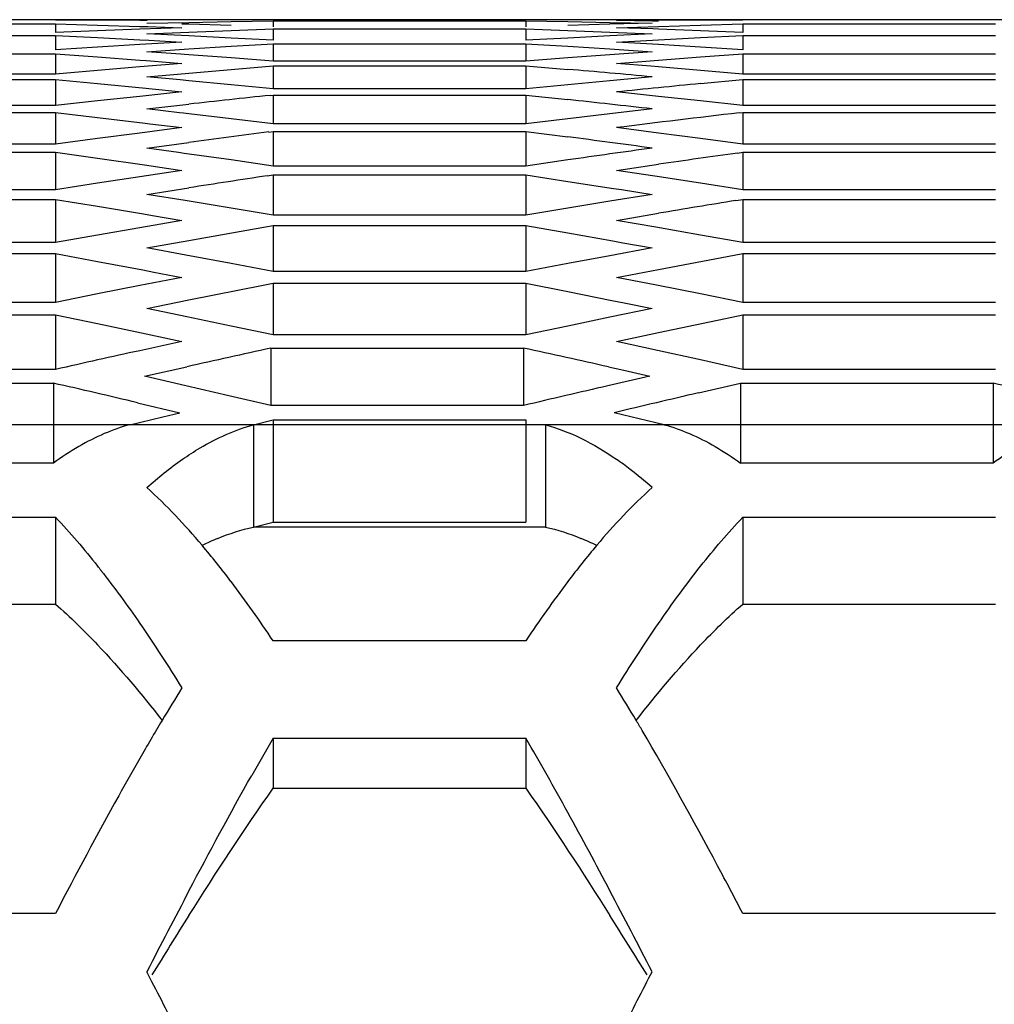
# Model space of a CAD drawing. Extents: x 10317 to 16367, y 809 to 2222.
# Drawn here: x 14395 to 14409, y 1213 to 1227 of the extents above; entities that cross this region are included whole.
import ezdxf

# ---------------------------------------------------------------- set-up
doc = ezdxf.new("R2010")
doc.units = 0
doc.header["$MEASUREMENT"] = 0
doc.layers.get('0').update_dxf_attribs({"linetype": 'CONTINUOUS'})

msp = doc.modelspace()

# ---------------------------------------------------------------- linework, layer by layer
at = {"color": 7, "linetype": 'Continuous'}
for p, q in [((14723.776, 1227.383), (14346.402, 1227.383)), ((14395.09, 1227.383), (14395.701, 1227.38)), ((14395.701, 1227.38), (14396.313, 1227.376)), ((14396.313, 1227.376), (14396.42, 1227.375)), ((14397.638, 1227.355), (14398.249, 1227.365)), ((14398.249, 1227.365), (14398.249, 1227.281)), ((14398.249, 1227.365), (14401.915, 1227.365)), ((14401.915, 1227.365), (14401.915, 1227.281)), ((14401.915, 1227.365), (14402.526, 1227.355)), ((14403.231, 1227.37), (14403.842, 1227.376)), ((14403.754, 1227.363), (14403.231, 1227.37)), ((14403.842, 1227.362), (14403.754, 1227.363)), ((14403.842, 1227.376), (14404.453, 1227.38)), ((14404.453, 1227.38), (14405.064, 1227.383)), ((14391.424, 1227.321), (14395.09, 1227.321)), ((14395.09, 1227.321), (14395.09, 1227.195)), ((14395.09, 1227.321), (14395.701, 1227.305)), ((14395.701, 1227.221), (14395.09, 1227.195)), ((14395.701, 1227.305), (14396.313, 1227.286)), ((14396.313, 1227.245), (14395.701, 1227.221)), ((14396.313, 1227.286), (14396.428, 1227.283)), ((14396.924, 1227.266), (14396.313, 1227.245)), ((14396.416, 1227.331), (14397.027, 1227.344)), ((14396.428, 1227.283), (14396.924, 1227.266)), ((14397.027, 1227.316), (14396.922, 1227.319)), ((14397.027, 1227.344), (14397.638, 1227.355)), ((14397.638, 1227.3), (14397.027, 1227.316)), ((14397.027, 1227.203), (14397.638, 1227.228)), ((14397.638, 1227.228), (14398.249, 1227.251)), ((14398.249, 1227.251), (14398.249, 1227.084)), ((14398.249, 1227.251), (14401.915, 1227.251)), ((14401.915, 1227.251), (14401.915, 1227.084)), ((14401.915, 1227.251), (14402.526, 1227.228)), ((14402.526, 1227.355), (14403.137, 1227.344)), ((14403.137, 1227.316), (14402.526, 1227.3)), ((14402.526, 1227.228), (14403.137, 1227.203)), ((14403.137, 1227.344), (14403.748, 1227.331)), ((14403.748, 1227.331), (14403.137, 1227.316)), ((14403.231, 1227.266), (14403.842, 1227.286)), ((14403.76, 1227.248), (14403.231, 1227.266)), ((14403.842, 1227.245), (14403.76, 1227.248)), ((14403.842, 1227.286), (14404.453, 1227.305)), ((14404.453, 1227.221), (14403.842, 1227.245)), ((14404.453, 1227.305), (14405.064, 1227.321)), ((14405.064, 1227.195), (14404.453, 1227.221)), ((14405.064, 1227.321), (14405.064, 1227.195)), ((14405.064, 1227.321), (14408.73, 1227.321)), ((14391.424, 1227.155), (14395.09, 1227.155)), ((14395.09, 1227.155), (14395.09, 1226.946)), ((14395.09, 1227.155), (14395.701, 1227.125)), ((14395.701, 1227.125), (14396.313, 1227.093)), ((14396.313, 1227.093), (14396.445, 1227.086)), ((14396.416, 1227.176), (14397.027, 1227.203)), ((14396.918, 1227.152), (14396.416, 1227.176)), ((14396.445, 1227.086), (14396.924, 1227.059)), ((14397.027, 1227.147), (14396.918, 1227.152)), ((14397.638, 1227.116), (14397.027, 1227.147)), ((14398.249, 1227.084), (14397.638, 1227.116)), ((14402.526, 1227.116), (14401.915, 1227.084)), ((14403.137, 1227.147), (14402.526, 1227.116)), ((14403.137, 1227.203), (14403.748, 1227.176)), ((14403.748, 1227.176), (14403.137, 1227.147)), ((14403.231, 1227.059), (14403.842, 1227.093)), ((14403.842, 1227.093), (14404.453, 1227.125)), ((14404.453, 1227.125), (14405.064, 1227.155)), ((14405.064, 1227.155), (14405.064, 1226.946)), ((14405.064, 1227.155), (14408.73, 1227.155)), ((14395.701, 1226.986), (14395.09, 1226.946)), ((14396.313, 1227.023), (14395.701, 1226.986)), ((14396.924, 1227.059), (14396.313, 1227.023)), ((14396.416, 1226.917), (14397.027, 1226.958)), ((14397.027, 1226.958), (14397.638, 1226.997)), ((14397.638, 1226.997), (14398.249, 1227.034)), ((14398.249, 1227.034), (14398.249, 1226.783)), ((14398.249, 1227.034), (14401.915, 1227.034)), ((14401.915, 1227.034), (14401.915, 1226.783)), ((14401.915, 1227.034), (14402.526, 1226.997)), ((14402.526, 1226.997), (14403.137, 1226.958)), ((14403.137, 1226.958), (14403.748, 1226.917)), ((14403.754, 1227.029), (14403.231, 1227.059)), ((14403.272, 1226.949), (14403.748, 1226.917)), ((14403.842, 1227.023), (14403.754, 1227.029)), ((14404.453, 1226.986), (14403.842, 1227.023)), ((14405.064, 1226.946), (14404.453, 1226.986)), ((14391.424, 1226.886), (14395.09, 1226.886)), ((14395.09, 1226.886), (14395.09, 1226.593)), ((14395.09, 1226.886), (14395.701, 1226.842)), ((14395.701, 1226.842), (14396.313, 1226.796)), ((14396.313, 1226.796), (14396.406, 1226.789)), ((14396.911, 1226.882), (14396.416, 1226.917)), ((14396.962, 1226.879), (14396.911, 1226.882)), ((14397.027, 1226.874), (14396.962, 1226.879)), ((14397.638, 1226.829), (14397.027, 1226.874)), ((14398.249, 1226.783), (14397.638, 1226.829)), ((14402.526, 1226.829), (14401.915, 1226.783)), ((14403.137, 1226.874), (14402.526, 1226.829)), ((14403.748, 1226.917), (14403.137, 1226.874)), ((14403.748, 1226.917), (14403.137, 1226.874)), ((14403.231, 1226.748), (14403.842, 1226.796)), ((14403.842, 1226.796), (14404.453, 1226.842)), ((14404.453, 1226.842), (14405.064, 1226.886)), ((14405.064, 1226.886), (14405.064, 1226.593)), ((14405.064, 1226.886), (14408.73, 1226.886)), ((14396.313, 1226.699), (14395.701, 1226.647)), ((14396.924, 1226.748), (14396.313, 1226.699)), ((14396.406, 1226.789), (14396.47, 1226.784)), ((14396.47, 1226.784), (14396.924, 1226.748)), ((14397.027, 1226.609), (14397.638, 1226.662)), ((14397.638, 1226.662), (14398.249, 1226.713)), ((14401.915, 1226.783), (14398.249, 1226.783)), ((14398.249, 1226.713), (14398.249, 1226.378)), ((14398.249, 1226.713), (14401.915, 1226.713)), ((14401.915, 1226.713), (14401.915, 1226.378)), ((14401.915, 1226.713), (14402.526, 1226.662)), ((14403.731, 1226.708), (14403.231, 1226.748)), ((14403.842, 1226.699), (14403.731, 1226.708)), ((14404.453, 1226.647), (14403.842, 1226.699)), ((14395.09, 1226.593), (14391.424, 1226.593)), ((14391.424, 1226.513), (14395.09, 1226.513)), ((14395.701, 1226.647), (14395.09, 1226.593)), ((14395.09, 1226.513), (14395.09, 1226.137)), ((14395.09, 1226.513), (14395.701, 1226.455)), ((14396.416, 1226.554), (14397.027, 1226.609)), ((14396.901, 1226.509), (14396.416, 1226.554)), ((14397.027, 1226.497), (14396.901, 1226.509)), ((14403.748, 1226.554), (14403.137, 1226.497)), ((14405.064, 1226.593), (14404.453, 1226.647)), ((14404.453, 1226.455), (14405.064, 1226.513)), ((14408.73, 1226.593), (14405.064, 1226.593)), ((14405.064, 1226.513), (14405.064, 1226.137)), ((14405.064, 1226.513), (14408.73, 1226.513)), ((14395.701, 1226.455), (14396.399, 1226.387)), ((14396.399, 1226.387), (14396.445, 1226.382)), ((14396.445, 1226.382), (14396.924, 1226.334)), ((14397.638, 1226.439), (14397.027, 1226.497)), ((14398.249, 1226.378), (14397.638, 1226.439)), ((14401.915, 1226.378), (14398.249, 1226.378)), ((14402.526, 1226.439), (14401.915, 1226.378)), ((14403.137, 1226.497), (14402.526, 1226.439)), ((14396.313, 1226.27), (14395.701, 1226.205)), ((14396.924, 1226.334), (14396.313, 1226.27)), ((14398.205, 1226.284), (14398.249, 1226.288)), ((14398.249, 1226.288), (14398.249, 1225.87)), ((14398.249, 1226.288), (14401.915, 1226.288)), ((14401.915, 1226.288), (14401.915, 1225.87)), ((14401.915, 1226.288), (14402.526, 1226.223)), ((14403.842, 1226.27), (14403.231, 1226.334)), ((14404.453, 1226.205), (14403.842, 1226.27)), ((14395.09, 1226.137), (14391.424, 1226.137)), ((14395.701, 1226.205), (14395.09, 1226.137)), ((14396.416, 1226.088), (14397.027, 1226.156)), ((14396.889, 1226.033), (14396.416, 1226.088)), ((14403.748, 1226.088), (14403.137, 1226.017)), ((14405.064, 1226.137), (14404.453, 1226.205)), ((14408.73, 1226.137), (14405.064, 1226.137)), ((14391.424, 1226.037), (14395.09, 1226.037)), ((14395.09, 1226.037), (14395.09, 1225.578)), ((14395.09, 1226.037), (14395.701, 1225.965)), ((14395.701, 1225.965), (14396.39, 1225.882)), ((14396.948, 1226.026), (14396.889, 1226.033)), ((14397.027, 1226.017), (14396.948, 1226.026)), ((14397.638, 1225.945), (14397.027, 1226.017)), ((14398.249, 1225.87), (14397.638, 1225.945)), ((14402.526, 1225.945), (14401.915, 1225.87)), ((14403.137, 1226.017), (14402.526, 1225.945)), ((14405.011, 1226.031), (14405.064, 1226.037)), ((14405.064, 1226.037), (14405.064, 1225.578)), ((14405.064, 1226.037), (14408.73, 1226.037)), ((14396.924, 1225.816), (14396.313, 1225.738)), ((14396.39, 1225.882), (14396.46, 1225.873)), ((14396.46, 1225.873), (14396.924, 1225.816)), ((14401.915, 1225.87), (14398.249, 1225.87)), ((14403.842, 1225.738), (14403.231, 1225.816)), ((14395.701, 1225.659), (14395.09, 1225.578)), ((14396.313, 1225.738), (14395.701, 1225.659)), ((14398.185, 1225.752), (14398.249, 1225.76)), ((14398.249, 1225.76), (14398.249, 1225.259)), ((14398.249, 1225.76), (14401.915, 1225.76)), ((14401.915, 1225.76), (14401.915, 1225.259)), ((14401.915, 1225.76), (14402.526, 1225.681)), ((14404.453, 1225.659), (14403.842, 1225.738)), ((14405.064, 1225.578), (14404.453, 1225.659)), ((14395.09, 1225.578), (14391.424, 1225.578)), ((14396.416, 1225.518), (14397.027, 1225.601)), ((14396.874, 1225.455), (14396.416, 1225.518)), ((14408.73, 1225.578), (14405.064, 1225.578)), ((14391.424, 1225.458), (14395.09, 1225.458)), ((14395.09, 1225.458), (14395.09, 1224.915)), ((14395.09, 1225.458), (14395.701, 1225.372)), ((14395.701, 1225.372), (14396.38, 1225.274)), ((14396.958, 1225.443), (14396.874, 1225.455)), ((14397.638, 1225.347), (14396.958, 1225.443)), ((14404.989, 1225.447), (14405.064, 1225.458)), ((14405.064, 1225.458), (14405.064, 1224.915)), ((14405.064, 1225.458), (14408.73, 1225.458)), ((14396.38, 1225.274), (14396.476, 1225.26)), ((14396.476, 1225.26), (14396.924, 1225.194)), ((14398.249, 1225.259), (14397.638, 1225.347)), ((14401.915, 1225.259), (14398.249, 1225.259)), ((14402.526, 1225.347), (14401.915, 1225.259)), ((14403.231, 1225.194), (14403.842, 1225.284)), ((14396.313, 1225.103), (14395.701, 1225.01)), ((14396.924, 1225.194), (14396.313, 1225.103)), ((14398.162, 1225.116), (14398.249, 1225.129)), ((14398.249, 1225.129), (14398.249, 1224.544)), ((14398.249, 1225.129), (14401.915, 1225.129)), ((14401.915, 1225.129), (14401.915, 1224.544)), ((14401.915, 1225.129), (14402.526, 1225.036)), ((14403.788, 1225.111), (14403.231, 1225.194)), ((14404.453, 1225.01), (14403.788, 1225.111)), ((14395.701, 1225.01), (14395.09, 1224.915)), ((14396.416, 1224.845), (14397.027, 1224.942)), ((14402.526, 1225.036), (14403.19, 1224.933)), ((14403.19, 1224.933), (14403.302, 1224.916)), ((14405.064, 1224.915), (14404.453, 1225.01)), ((14395.09, 1224.915), (14391.424, 1224.915)), ((14396.97, 1224.756), (14396.416, 1224.845)), ((14403.748, 1224.845), (14403.137, 1224.747)), ((14403.302, 1224.916), (14403.748, 1224.845)), ((14408.73, 1224.915), (14405.064, 1224.915)), ((14391.424, 1224.775), (14395.09, 1224.775)), ((14395.09, 1224.775), (14395.09, 1224.148)), ((14395.09, 1224.775), (14395.701, 1224.675)), ((14395.701, 1224.675), (14396.368, 1224.564)), ((14397.638, 1224.646), (14396.97, 1224.756)), ((14403.137, 1224.747), (14402.526, 1224.646)), ((14404.965, 1224.758), (14405.064, 1224.775)), ((14405.064, 1224.775), (14405.064, 1224.148)), ((14405.064, 1224.775), (14408.73, 1224.775)), ((14396.368, 1224.564), (14396.496, 1224.542)), ((14396.496, 1224.542), (14396.924, 1224.47)), ((14398.249, 1224.544), (14397.638, 1224.646)), ((14401.915, 1224.544), (14398.249, 1224.544)), ((14402.526, 1224.646), (14401.915, 1224.544)), ((14403.231, 1224.47), (14403.842, 1224.573)), ((14396.313, 1224.364), (14395.701, 1224.257)), ((14396.924, 1224.47), (14396.313, 1224.364)), ((14397.027, 1224.179), (14398.136, 1224.375)), ((14398.136, 1224.375), (14398.249, 1224.394)), ((14398.249, 1224.394), (14398.249, 1223.726)), ((14398.249, 1224.394), (14401.915, 1224.394)), ((14401.915, 1224.394), (14401.915, 1223.726)), ((14401.915, 1224.394), (14402.526, 1224.288)), ((14403.8, 1224.372), (14403.231, 1224.47)), ((14404.453, 1224.257), (14403.8, 1224.372)), ((14395.701, 1224.257), (14395.09, 1224.148)), ((14402.526, 1224.288), (14403.177, 1224.172)), ((14405.064, 1224.148), (14404.453, 1224.257)), ((14395.09, 1224.148), (14391.424, 1224.148)), ((14396.416, 1224.069), (14397.027, 1224.179)), ((14403.177, 1224.172), (14403.322, 1224.146)), ((14403.322, 1224.146), (14403.748, 1224.069)), ((14408.73, 1224.148), (14405.064, 1224.148)), ((14391.424, 1223.988), (14395.09, 1223.988)), ((14395.09, 1223.988), (14395.09, 1223.279)), ((14395.09, 1223.988), (14395.701, 1223.875)), ((14396.983, 1223.965), (14396.416, 1224.069)), ((14397.638, 1223.842), (14396.983, 1223.965)), ((14403.137, 1223.957), (14402.526, 1223.842)), ((14403.748, 1224.069), (14403.137, 1223.957)), ((14403.842, 1223.759), (14404.937, 1223.965)), ((14404.937, 1223.965), (14405.064, 1223.988)), ((14405.064, 1223.988), (14405.064, 1223.279)), ((14405.064, 1223.988), (14408.73, 1223.988)), ((14395.701, 1223.875), (14396.355, 1223.751)), ((14398.249, 1223.726), (14397.638, 1223.842)), ((14402.526, 1223.842), (14401.915, 1223.726)), ((14396.355, 1223.751), (14396.517, 1223.72)), ((14396.517, 1223.72), (14396.924, 1223.642)), ((14401.915, 1223.726), (14398.249, 1223.726)), ((14403.231, 1223.642), (14403.842, 1223.759)), ((14396.313, 1223.523), (14395.701, 1223.402)), ((14396.924, 1223.642), (14396.313, 1223.523)), ((14397.027, 1223.314), (14398.106, 1223.529)), ((14398.106, 1223.529), (14398.249, 1223.557)), ((14398.249, 1223.557), (14398.249, 1222.806)), ((14398.249, 1223.557), (14401.915, 1223.557)), ((14401.915, 1223.557), (14401.915, 1222.806)), ((14401.915, 1223.557), (14402.526, 1223.436)), ((14403.814, 1223.528), (14403.231, 1223.642)), ((14404.453, 1223.402), (14403.814, 1223.528)), ((14395.701, 1223.402), (14395.09, 1223.279)), ((14402.526, 1223.436), (14403.163, 1223.308)), ((14405.064, 1223.279), (14404.453, 1223.402)), ((14395.09, 1223.279), (14391.424, 1223.279)), ((14396.416, 1223.189), (14397.027, 1223.314)), ((14403.163, 1223.308), (14403.345, 1223.272)), ((14403.345, 1223.272), (14403.748, 1223.189)), ((14408.73, 1223.279), (14405.064, 1223.279)), ((14391.424, 1223.099), (14395.09, 1223.099)), ((14395.09, 1223.099), (14395.09, 1222.307)), ((14395.09, 1223.099), (14395.701, 1222.972)), ((14396.997, 1223.069), (14396.416, 1223.189)), ((14403.748, 1223.189), (14403.137, 1223.063)), ((14404.906, 1223.066), (14405.064, 1223.099)), ((14405.064, 1223.099), (14405.064, 1222.307)), ((14405.064, 1223.099), (14408.73, 1223.099)), ((14395.701, 1222.972), (14396.34, 1222.837)), ((14397.638, 1222.935), (14396.997, 1223.069)), ((14398.249, 1222.806), (14397.638, 1222.935)), ((14402.526, 1222.935), (14401.915, 1222.806)), ((14403.137, 1223.063), (14402.526, 1222.935)), ((14403.842, 1222.842), (14404.906, 1223.066)), ((14396.34, 1222.837), (14396.541, 1222.793)), ((14396.541, 1222.793), (14396.924, 1222.711)), ((14401.915, 1222.806), (14398.249, 1222.806)), ((14403.231, 1222.711), (14403.842, 1222.842)), ((14396.924, 1222.711), (14396.313, 1222.578)), ((14403.829, 1222.581), (14403.231, 1222.711)), ((14398.217, 1222.616), (14398.217, 1221.782)), ((14398.217, 1222.616), (14401.883, 1222.616)), ((14401.883, 1222.616), (14401.883, 1221.782)), ((14404.453, 1222.443), (14403.829, 1222.581)), ((14405.064, 1222.307), (14404.453, 1222.443)), ((14395.09, 1222.307), (14391.424, 1222.307)), ((14396.384, 1222.207), (14396.995, 1222.345)), ((14403.116, 1222.343), (14403.338, 1222.293)), ((14403.338, 1222.293), (14403.716, 1222.207)), ((14408.73, 1222.307), (14405.064, 1222.307)), ((14391.392, 1222.107), (14395.059, 1222.107)), ((14395.059, 1222.107), (14395.059, 1220.946)), ((14396.982, 1222.07), (14396.384, 1222.207)), ((14403.716, 1222.207), (14403.105, 1222.067)), ((14404.421, 1221.966), (14405.032, 1222.107)), ((14405.032, 1222.107), (14405.032, 1220.946)), ((14405.032, 1222.107), (14408.699, 1222.107)), ((14408.699, 1222.107), (14408.699, 1220.946)), ((14397.606, 1221.925), (14396.982, 1222.07)), ((14396.281, 1221.822), (14396.892, 1221.677)), ((14398.217, 1221.782), (14397.606, 1221.925)), ((14396.65, 1221.62), (14396.892, 1221.677)), ((14401.883, 1221.782), (14398.217, 1221.782)), ((14403.923, 1221.503), (14403.199, 1221.677)), ((14725.323, 1221.503), (14346.402, 1221.503)), ((14396.168, 1221.503), (14396.65, 1221.62)), ((14397.963, 1221.503), (14398.249, 1221.572)), ((14397.963, 1221.503), (14397.963, 1220.018)), ((14398.249, 1221.572), (14398.249, 1220.087)), ((14398.249, 1221.572), (14401.915, 1221.572)), ((14401.915, 1221.572), (14401.915, 1220.087)), ((14402.2, 1221.503), (14402.2, 1220.018)), ((14395.059, 1220.946), (14391.392, 1220.946)), ((14408.699, 1220.946), (14405.032, 1220.946)), ((14391.424, 1220.161), (14395.09, 1220.161)), ((14395.09, 1220.161), (14395.09, 1218.9)), ((14397.963, 1220.018), (14398.249, 1220.087)), ((14398.249, 1220.087), (14401.915, 1220.087)), ((14405.064, 1220.161), (14405.064, 1218.9)), ((14405.064, 1220.161), (14408.73, 1220.161)), ((14402.2, 1220.018), (14397.963, 1220.018)), ((14391.424, 1218.9), (14395.09, 1218.9)), ((14405.064, 1218.9), (14408.73, 1218.9)), ((14401.915, 1218.366), (14398.249, 1218.366)), ((14398.249, 1216.954), (14398.249, 1216.227)), ((14398.249, 1216.954), (14401.915, 1216.954)), ((14401.915, 1216.954), (14401.915, 1216.227)), ((14398.249, 1216.227), (14401.915, 1216.227)), ((14395.09, 1214.409), (14391.424, 1214.409)), ((14408.73, 1214.409), (14405.064, 1214.409)), ((14396.461, 1213.473), (14396.416, 1213.562)), ((14403.702, 1213.473), (14403.748, 1213.562))]:
    msp.add_line(p, q, dxfattribs=at)
for centre, radius, start, end in [((14385.421, 1025.648), 201.74, 84.78787, 85.13629), ((14423.897, 1024.936), 202.455, 95.51109, 95.85865), ((14419.413, 1024.354), 203.041, 95.99581, 96.33019), ((14380.726, 1024.139), 203.257, 83.49657, 83.84317), ((14428.614, 1023.366), 204.035, 96.64294, 97.14635), ((14424.175, 1022.539), 204.869, 97.28816, 97.61489), ((14375.955, 1022.283), 205.127, 82.21299, 82.55737), ((14431.617, 1021.725), 205.69, 97.78702, 98.13074), ((14433.404, 1021.5), 205.917, 97.93155, 98.25398), ((14429.027, 1020.375), 207.055, 98.57281, 98.89065), ((14438.308, 1019.161), 208.283, 99.21178, 99.52474), ((14442.54, 1011.714), 215.872, 102.3653, 102.69757), ((14444.244, 1011.842), 215.74, 102.31839, 102.6508), ((14355.855, 1011.838), 215.745, 77.3462, 77.68161), ((14346.367, 1010.112), 217.515, 76.73394, 77.06444), ((14360.007, 1010.112), 217.515, 76.73394, 77.06444), ((14452.001, 1009.977), 217.654, 102.9822, 103.31256), ((14453.837, 1009.631), 218.009, 103.10094, 103.43092), ((14400.45, 1217.006), 4.868, 52.2594, 55.1457), ((14399.915, 1216.322), 5.736, 48.0754, 52.2182), ((14398.91, 1216.263), 3.877, 112.1635, 115.8824), ((14401.253, 1216.263), 3.877, 64.1176, 67.8365), ((14387.505, 1211.567), 12.702, 37.093, 40.1299), ((14412.658, 1211.567), 12.702, 139.8701, 142.907), ((14385.307, 1211.237), 13.248, 37.9725, 38.3124), ((14423.233, 1201.366), 30.958, 148.1926, 149.2147), ((14376.922, 1201.366), 30.958, 30.7853, 31.8074), ((14429.323, 1197.739), 38.047, 149.2161, 150.1836), ((14373.334, 1199.217), 35.14, 30.5249, 30.8004), ((14434.212, 1195.926), 41.659, 149.6848, 150.5451), ((14362.042, 1193.678), 46.169, 28.735, 30.2747), ((14337.758, 1180.344), 73.873, 27.74663, 28.74797), ((14518.597, 1150.765), 137.374, 152.24608, 152.79841), ((14281.567, 1150.765), 137.374, 27.20159, 27.75392), ((14485.299, 1158.62), 104.408, 147.72075, 148.2784), ((14314.864, 1158.62), 104.408, 31.7216, 32.27925)]:
    msp.add_arc(centre, radius, start, end, dxfattribs=at)
for points in [[(14396.168, 1221.503), (14396.042, 1221.469), (14395.918, 1221.425), (14395.798, 1221.374)], [(14402.2, 1221.503), (14402.378, 1221.455), (14402.551, 1221.387), (14402.716, 1221.307)], [(14403.923, 1221.503), (14404.049, 1221.469), (14404.173, 1221.425), (14404.293, 1221.374)], [(14395.798, 1221.374), (14395.671, 1221.319), (14395.548, 1221.257), (14395.428, 1221.188)], [(14404.293, 1221.374), (14404.42, 1221.319), (14404.543, 1221.257), (14404.663, 1221.188)], [(14402.716, 1221.307), (14402.896, 1221.219), (14403.068, 1221.115), (14403.232, 1221.001)], [(14395.428, 1221.188), (14395.301, 1221.114), (14395.178, 1221.033), (14395.059, 1220.946)], [(14404.663, 1221.188), (14404.79, 1221.114), (14404.913, 1221.033), (14405.032, 1220.946)], [(14409.068, 1221.188), (14408.941, 1221.114), (14408.818, 1221.033), (14408.699, 1220.946)], [(14396.416, 1220.59), (14396.579, 1220.737), (14396.751, 1220.875), (14396.932, 1221.001)], [(14397.218, 1219.754), (14396.968, 1220.049), (14396.703, 1220.332), (14396.416, 1220.59)], [(14403.748, 1220.59), (14403.46, 1220.332), (14403.195, 1220.049), (14402.946, 1219.754)], [(14395.09, 1220.161), (14395.305, 1219.934), (14395.508, 1219.696), (14395.701, 1219.451)], [(14404.453, 1219.451), (14404.647, 1219.696), (14404.85, 1219.934), (14405.064, 1220.161)], [(14397.447, 1219.854), (14397.615, 1219.922), (14397.788, 1219.978), (14397.963, 1220.018)], [(14402.2, 1220.018), (14402.376, 1219.978), (14402.549, 1219.922), (14402.716, 1219.854)], [(14395.75, 1219.389), (14395.945, 1219.138), (14396.132, 1218.881), (14396.313, 1218.62)], [(14403.842, 1218.62), (14404.037, 1218.903), (14404.24, 1219.181), (14404.453, 1219.451)], [(14398.249, 1218.366), (14398.053, 1218.659), (14397.85, 1218.947), (14397.638, 1219.228)], [(14402.526, 1219.228), (14402.313, 1218.947), (14402.11, 1218.659), (14401.915, 1218.366)], [(14395.09, 1218.9), (14395.303, 1218.712), (14395.506, 1218.513), (14395.701, 1218.307)], [(14404.453, 1218.307), (14404.648, 1218.513), (14404.851, 1218.712), (14405.064, 1218.9)], [(14396.313, 1218.62), (14396.524, 1218.313), (14396.727, 1218), (14396.924, 1217.683)], [(14403.231, 1217.683), (14403.428, 1218), (14403.631, 1218.313), (14403.842, 1218.62)], [(14395.701, 1218.307), (14396.032, 1217.959), (14396.341, 1217.59), (14396.637, 1217.211)], [(14403.518, 1217.211), (14403.813, 1217.59), (14404.123, 1217.959), (14404.453, 1218.307)], [(14397.027, 1214.737), (14397.323, 1215.299), (14397.624, 1215.858), (14397.937, 1216.412)], [(14397.027, 1214.379), (14397.421, 1215.003), (14397.824, 1215.622), (14398.249, 1216.227)], [(14401.915, 1216.227), (14402.339, 1215.622), (14402.742, 1215.003), (14403.137, 1214.379)], [(14396.913, 1212.592), (14396.763, 1212.886), (14396.612, 1213.18), (14396.461, 1213.473)], [(14403.25, 1212.592), (14403.401, 1212.886), (14403.551, 1213.18), (14403.702, 1213.473)]]:
    msp.add_open_spline(points, degree=3, dxfattribs=at)
for points, knots in [([(14396.932, 1221.001), (14397.016, 1221.059), (14397.337, 1221.268), (14397.692, 1221.429), (14397.963, 1221.503)], [0, 0, 0, 0, 0.266713, 1, 1, 1, 1]), ([(14405.064, 1214.409), (14404.944, 1214.64), (14404.472, 1215.534), (14403.985, 1216.42), (14403.604, 1217.066)], [0, 0, 0, 0, 0.258054, 1, 1, 1, 1]), ([(14396.313, 1216.656), (14396.209, 1216.477), (14395.791, 1215.734), (14395.389, 1214.981), (14395.09, 1214.409)], [0, 0, 0, 0, 0.242914, 1, 1, 1, 1])]:
    msp.add_open_spline(points, degree=3, knots=knots, dxfattribs=at)

doc.saveas('drawing.dxf')
